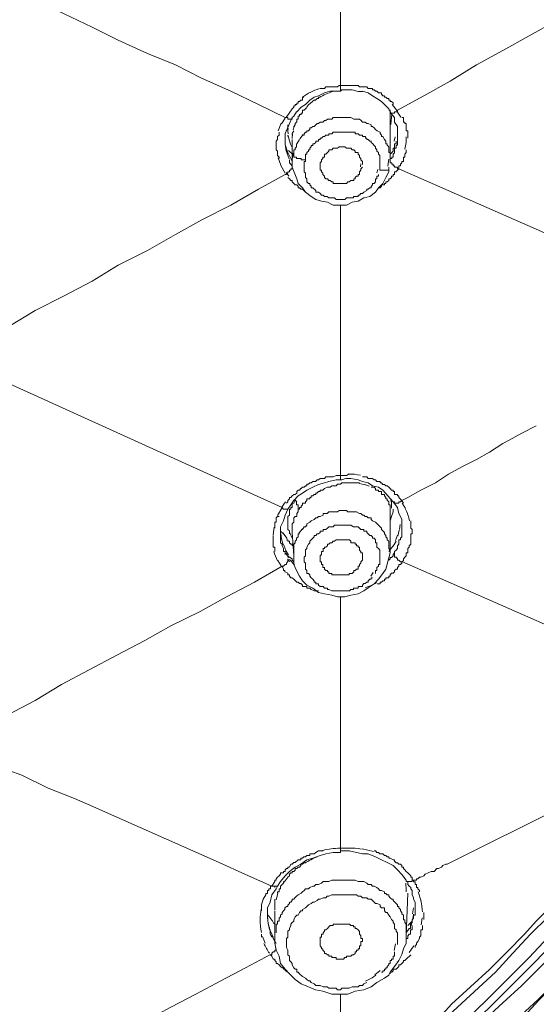
# Model space of a CAD drawing. Units: millimetres. Extents: x 178 to 288, y 397 to 971.
# Drawn here: x 258 to 273, y 880 to 909 of the extents above; entities that cross this region are included whole.
import ezdxf

# ---------------------------------------------------------------- set-up
doc = ezdxf.new("R2010")
doc.units = ezdxf.units.MM
doc.header["$MEASUREMENT"] = 0
doc.layers.add('Make2D$可见线$普通线', color=7, linetype='Continuous', true_color=0x000000)

msp = doc.modelspace()

# ---------------------------------------------------------------- linework, layer by layer
at = {"layer": 'Make2D$可见线$普通线', "color": 18, "lineweight": 9, "true_color": 0x000000}
for p, q in [((266.856, 906.829), (266.856, 906.659)), ((266.856, 906.829), (266.898, 906.829)), ((266.856, 906.659), (266.898, 906.703)), ((266.898, 906.702), (267.027, 906.702)), ((266.137, 906.406), (266.092, 906.406)), ((266.178, 906.447), (266.136, 906.405)), ((266.222, 906.447), (266.177, 906.447)), ((266.263, 906.489), (266.221, 906.489)), ((266.222, 906.489), (266.222, 906.446)), ((265.453, 906.155), (265.285, 905.903)), ((268.296, 906.109), (268.252, 906.109)), ((268.296, 906.066), (268.296, 906.11)), ((268.497, 906.096), (268.356, 906.279)), ((268.606, 905.913), (268.485, 906.087)), ((265.25, 905.885), (265.145, 905.713)), ((265.374, 905.728), (265.459, 905.898)), ((265.459, 905.898), (265.504, 905.94)), ((265.503, 905.94), (265.585, 906.067)), ((268.296, 906.024), (268.296, 906.067)), ((268.296, 906.024), (268.296, 905.855)), ((268.296, 905.813), (268.296, 905.855)), ((268.296, 905.813), (268.296, 904.668)), ((265.141, 905.732), (265.05, 905.509)), ((265.248, 905.432), (265.375, 905.728)), ((265.331, 905.687), (265.331, 905.642)), ((265.331, 905.643), (265.331, 905.598)), ((265.331, 905.602), (265.331, 905.555)), ((265.459, 905.432), (265.504, 905.514)), ((265.512, 905.641), (265.485, 905.541)), ((265.544, 905.687), (265.502, 905.642)), ((265.503, 905.643), (265.503, 905.598)), ((265.544, 905.728), (265.544, 905.688)), ((268.296, 905.643), (268.296, 905.728)), ((268.327, 905.713), (268.318, 905.697)), ((268.506, 905.514), (268.506, 905.389)), ((265.034, 905.347), (265.079, 905.391)), ((265.078, 905.39), (265.078, 905.473)), ((265.248, 905.135), (265.248, 905.432)), ((265.248, 905.218), (265.248, 905.178)), ((265.331, 905.39), (265.331, 905.346)), ((265.342, 905.375), (265.368, 905.25)), ((265.459, 905.39), (265.459, 905.431)), ((265.459, 905.262), (265.459, 904.583)), ((265.668, 905.262), (265.595, 905.137)), ((265.771, 905.41), (265.673, 905.283)), ((268.414, 905.218), (268.443, 905.343)), ((268.464, 905.177), (268.464, 905.217)), ((268.506, 905.347), (268.506, 905.431)), ((268.506, 905.39), (268.506, 905.346)), ((265.248, 905.177), (265.248, 905.134)), ((265.248, 905.094), (265.248, 905.139)), ((265.248, 905.135), (265.248, 905.095)), ((265.252, 905.129), (265.286, 904.926)), ((265.265, 905.09), (265.299, 904.967)), ((265.285, 904.933), (265.367, 904.705)), ((265.331, 904.88), (265.288, 904.965)), ((265.298, 904.968), (265.343, 904.84)), ((265.348, 904.948), (265.477, 904.827)), ((268.379, 904.965), (268.379, 905.01)), ((268.379, 905.009), (268.424, 905.009)), ((268.379, 904.922), (268.379, 904.966)), ((268.423, 905.094), (268.423, 905.139)), ((268.423, 905.135), (268.465, 905.135)), ((268.423, 905.05), (268.423, 905.095)), ((268.423, 905.009), (268.423, 905.051)), ((268.423, 904.88), (268.423, 904.965)), ((268.464, 905.135), (268.464, 905.178)), ((268.722, 904.978), (268.755, 905.175)), ((265.049, 904.728), (265.13, 904.518)), ((265.374, 904.584), (265.374, 904.669)), ((265.756, 904.669), (265.841, 904.669)), ((268.229, 904.486), (268.254, 904.689)), ((268.296, 904.839), (268.339, 904.879)), ((268.338, 904.88), (268.38, 904.925)), ((265.13, 904.506), (265.253, 904.291)), ((265.459, 904.499), (265.374, 904.584)), ((265.459, 904.584), (265.459, 904.457)), ((265.459, 904.458), (265.459, 904.5)), ((265.459, 904.458), (265.586, 904.121)), ((267.438, 904.471), (267.449, 904.562)), ((267.909, 904.296), (267.935, 904.397)), ((268.042, 904.373), (267.999, 904.373)), ((268, 904.373), (268, 904.457)), ((268.506, 904.373), (268.55, 904.417)), ((268.549, 904.458), (268.549, 904.5)), ((268.549, 904.499), (268.594, 904.499)), ((268.549, 904.416), (268.549, 904.459)), ((268.549, 904.416), (276.127, 901.071)), ((268.593, 904.543), (268.635, 904.583)), ((268.593, 904.499), (268.593, 904.546)), ((265.285, 904.307), (265.356, 904.202)), ((265.586, 904.12), (265.63, 903.99)), ((267.704, 903.61), (267.871, 903.739)), ((266.856, 895.523), (266.856, 903.358)), ((265.163, 894.593), (257.244, 898.192)), ((266.856, 895.482), (266.856, 895.524)), ((266.856, 895.523), (266.898, 895.523)), ((266.898, 895.523), (267.027, 895.523)), ((267.026, 895.523), (267.111, 895.568)), ((266.856, 895.397), (266.856, 895.482)), ((266.856, 895.397), (266.898, 895.397)), ((266.898, 895.397), (267.027, 895.444)), ((267.111, 895.312), (267.408, 895.312)), ((267.569, 895.257), (267.392, 895.295)), ((267.684, 895.216), (267.557, 895.261)), ((266.093, 894.972), (266.051, 894.932)), ((266.137, 894.972), (266.092, 894.972)), ((266.178, 895.016), (266.136, 895.016)), ((266.137, 895.016), (266.137, 894.971)), ((266.222, 895.057), (266.177, 895.017)), ((266.263, 895.057), (266.221, 895.057)), ((268.083, 895.1), (268.38, 894.763)), ((265.259, 894.758), (265.145, 894.598)), ((265.331, 894.549), (265.415, 894.676)), ((265.416, 894.676), (265.503, 894.805)), ((265.503, 894.719), (265.545, 894.804)), ((265.586, 894.763), (265.543, 894.805)), ((265.882, 894.804), (265.84, 894.759)), ((265.926, 894.848), (265.881, 894.848)), ((265.882, 894.848), (265.882, 894.803)), ((265.967, 894.848), (265.925, 894.848)), ((266.008, 894.889), (265.966, 894.889)), ((265.967, 894.889), (265.967, 894.849)), ((266.052, 894.931), (266.007, 894.931)), ((266.008, 894.931), (266.008, 894.888)), ((268.253, 894.763), (268.208, 894.805)), ((268.329, 894.721), (268.311, 894.819)), ((268.379, 894.763), (268.506, 894.593)), ((268.634, 894.804), (268.549, 894.889)), ((268.678, 894.719), (268.633, 894.804)), ((268.737, 894.569), (268.647, 894.723)), ((265.154, 894.575), (265.029, 894.361)), ((265.586, 894.423), (265.63, 894.467)), ((265.629, 894.466), (265.629, 894.549)), ((268.296, 894.549), (268.296, 894.38)), ((268.296, 893.281), (268.296, 894.379)), ((268.338, 894.338), (268.38, 894.467)), ((268.379, 894.466), (268.379, 894.549)), ((265.331, 894.083), (265.331, 894.212)), ((268.338, 894.338), (268.296, 894.211)), ((268.562, 893.959), (268.589, 894.108)), ((268.634, 894.253), (268.634, 894.083)), ((268.889, 894.126), (268.889, 894.211)), ((264.936, 894.03), (264.91, 893.807)), ((264.952, 894), (264.952, 894.04)), ((265.119, 893.787), (265.119, 894.041)), ((265.204, 893.83), (265.12, 893.915)), ((265.124, 893.835), (265.146, 893.685)), ((265.189, 893.858), (265.307, 893.698)), ((265.331, 894.083), (265.331, 894.04)), ((265.331, 893.956), (265.331, 894.041)), ((265.331, 893.956), (265.375, 893.916)), ((265.374, 893.915), (265.374, 893.83)), ((265.379, 893.88), (265.468, 893.686)), ((265.503, 893.194), (265.458, 893.874)), ((265.751, 893.983), (265.653, 893.855)), ((268.512, 893.767), (268.559, 893.943)), ((268.634, 894.083), (268.634, 893.956)), ((265.119, 893.787), (265.119, 893.744)), ((265.119, 893.745), (265.119, 893.7)), ((265.119, 893.704), (265.119, 893.659)), ((265.119, 893.66), (265.119, 893.577)), ((265.119, 893.577), (265.164, 893.53)), ((265.145, 893.684), (265.199, 893.51)), ((265.163, 893.534), (265.163, 893.487)), ((265.2, 893.525), (265.267, 893.376)), ((268.379, 893.475), (268.464, 893.618)), ((268.447, 893.636), (268.509, 893.79)), ((265.163, 893.49), (265.205, 893.408)), ((265.204, 893.407), (265.204, 893.36)), ((265.204, 893.364), (265.204, 893.324)), ((265.204, 893.322), (265.249, 893.322)), ((265.248, 893.322), (265.248, 893.28)), ((265.248, 893.237), (265.248, 893.284)), ((265.265, 893.364), (265.35, 893.221)), ((265.274, 893.274), (265.345, 893.145)), ((268, 893.364), (268, 893.027)), ((268.168, 892.812), (268.297, 893.281)), ((268.257, 893.324), (268.375, 893.478)), ((265.045, 893.065), (265.139, 892.907)), ((265.374, 893.152), (265.33, 893.193)), ((265.331, 893.109), (265.375, 893.026)), ((265.459, 893.109), (265.374, 893.153)), ((265.383, 893.087), (265.528, 892.931)), ((265.459, 893.067), (265.459, 893.11)), ((265.459, 893.067), (265.504, 893.025)), ((268, 892.985), (268, 893.025)), ((268, 892.941), (268, 892.986)), ((277.61, 889.088), (268.635, 893.027)), ((267.73, 892.61), (267.799, 892.71)), ((267.872, 892.688), (267.872, 892.771)), ((267.957, 892.941), (268.001, 892.941)), ((267.957, 892.516), (268.084, 892.688)), ((268.083, 892.688), (268.168, 892.813)), ((266.856, 892.011), (266.856, 884.725)), ((266.856, 884.684), (266.856, 884.727)), ((266.856, 884.726), (266.898, 884.726)), ((266.856, 884.599), (266.856, 884.684)), ((266.898, 884.726), (267.067, 884.726)), ((267.067, 884.726), (267.112, 884.726)), ((267.813, 884.628), (267.485, 884.699)), ((266.898, 884.643), (267.112, 884.643)), ((267.111, 884.643), (267.49, 884.558)), ((265.342, 883.891), (265.221, 883.737)), ((265.374, 883.922), (265.33, 883.879)), ((265.416, 884.007), (265.373, 883.964)), ((265.374, 883.965), (265.374, 883.921)), ((265.459, 884.007), (265.415, 884.007)), ((265.459, 884.05), (265.459, 884.003)), ((264.952, 883.754), (264.867, 883.624)), ((264.867, 883.372), (264.994, 883.54)), ((264.993, 883.54), (265.035, 883.625)), ((265.034, 883.625), (265.119, 883.755)), ((268.974, 883.795), (268.929, 883.795)), ((264.612, 883.244), (264.569, 883.077)), ((264.612, 883.244), (264.696, 883.373)), ((264.823, 883.159), (264.868, 883.373)), ((264.952, 883.076), (264.952, 883.244)), ((265.045, 883.41), (264.989, 883.229)), ((268.761, 882.187), (268.805, 883.414)), ((269.188, 883.187), (269.105, 883.46)), ((269.142, 883.455), (269.142, 883.5)), ((264.57, 883.076), (264.57, 883.032)), ((264.57, 883.032), (264.57, 882.988)), ((264.57, 882.991), (264.57, 882.947)), ((268.942, 882.819), (268.968, 882.993)), ((269.016, 883.159), (269.016, 883.117)), ((269.016, 883.117), (269.016, 882.99)), ((269.016, 882.991), (269.016, 882.906)), ((264.557, 882.952), (264.528, 882.726)), ((264.57, 882.947), (264.57, 882.903)), ((264.782, 882.736), (264.737, 882.821)), ((264.738, 882.695), (264.738, 882.78)), ((264.738, 882.695), (264.738, 882.737)), ((264.784, 882.753), (264.895, 882.597)), ((264.952, 882.058), (264.952, 882.906)), ((269.016, 882.906), (269.016, 882.861)), ((269.016, 882.78), (269.016, 882.862)), ((269.194, 882.499), (269.223, 882.706)), ((269.271, 882.78), (269.271, 882.862)), ((269.271, 882.651), (269.271, 882.78)), ((264.952, 882.525), (264.907, 882.565)), ((268.761, 882.27), (268.845, 882.399)), ((268.804, 882.483), (268.932, 882.61)), ((264.57, 882.143), (264.57, 882.228)), ((264.599, 882.167), (264.67, 881.969)), ((264.823, 882.228), (264.823, 882.356)), ((264.823, 882.228), (264.868, 882.144)), ((264.832, 882.313), (264.908, 882.139)), ((264.867, 882.194), (264.989, 881.962)), ((264.952, 882.017), (264.907, 882.102)), ((268.414, 881.758), (268.454, 881.954)), ((268.843, 881.697), (268.979, 881.893)), ((268.761, 881.509), (268.89, 881.636)), ((267.854, 881.052), (268.004, 881.177)), ((268.253, 881.043), (268.298, 881.128)), ((266.856, 880.492), (266.856, 877.446))]:
    msp.add_line(p, q, dxfattribs=at)
for points in [[(266.898, 914.959), (266.898, 911.697), (266.855, 910.896), (266.855, 906.828)], [(276.128, 910.47), (275.365, 910.048), (274.604, 909.582), (273.843, 909.158), (273.08, 908.691), (272.319, 908.27), (271.554, 907.846), (270.793, 907.422), (270.032, 906.955), (269.271, 906.531), (268.506, 906.11)], [(265.248, 905.898), (264.485, 906.28), (263.681, 906.659), (262.833, 907.041), (262.073, 907.422), (261.267, 907.759), (260.419, 908.143), (259.658, 908.522), (258.853, 908.904), (258.049, 909.285), (257.244, 909.667)], [(266.263, 906.744), (266.391, 906.744), (266.433, 906.786), (266.772, 906.786), (266.815, 906.828), (266.857, 906.828)], [(266.39, 906.617), (266.559, 906.66), (266.856, 906.66)], [(267.49, 906.785), (267.408, 906.785), (267.363, 906.827), (266.897, 906.827)], [(267.026, 906.702), (267.193, 906.702), (267.363, 906.658), (267.49, 906.658)], [(267.49, 906.659), (267.66, 906.614), (267.787, 906.531), (267.912, 906.447), (268.041, 906.362)], [(267.913, 906.659), (267.871, 906.659), (267.831, 906.703), (267.786, 906.703), (267.786, 906.743), (267.661, 906.743), (267.616, 906.786), (267.491, 906.786)], [(268.379, 906.279), (268.379, 906.322), (268.337, 906.362), (268.297, 906.362), (268.297, 906.407), (268.252, 906.407), (268.252, 906.447), (268.21, 906.447), (268.167, 906.489), (268.127, 906.489), (268.127, 906.532), (268.082, 906.532), (268.042, 906.576), (268.042, 906.616), (267.957, 906.616), (267.913, 906.659)], [(265.459, 906.151), (265.504, 906.195), (265.504, 906.236), (265.544, 906.236), (265.544, 906.28), (265.586, 906.28), (265.586, 906.32), (265.629, 906.32), (265.629, 906.363), (265.671, 906.363), (265.711, 906.405), (265.756, 906.405), (265.756, 906.488), (265.798, 906.488)], [(265.841, 906.279), (265.968, 906.407), (266.093, 906.489), (266.222, 906.532), (266.389, 906.616)], [(268.042, 906.362), (268.254, 906.15), (268.296, 906.065)], [(265.586, 906.066), (265.713, 906.195), (265.84, 906.28)], [(265.671, 905.94), (265.671, 905.984), (265.713, 905.984), (265.713, 906.024), (265.756, 906.024), (265.756, 906.109), (265.8, 906.109), (265.84, 906.152), (265.883, 906.194)], [(268.506, 906.109), (268.506, 906.065), (268.423, 906.065), (268.423, 906.025), (268.296, 906.025), (268.296, 906.065)], [(265.248, 905.898), (265.33, 905.898), (265.33, 905.851), (265.46, 905.851), (265.46, 905.898)], [(265.544, 905.728), (265.587, 905.77), (265.587, 905.855), (265.629, 905.855), (265.629, 905.94), (265.671, 905.94)], [(266.008, 905.602), (266.053, 905.642), (266.093, 905.642), (266.138, 905.686), (266.178, 905.729), (266.223, 905.729), (266.263, 905.769), (266.348, 905.769), (266.39, 905.814), (266.432, 905.814), (266.475, 905.854), (266.602, 905.854), (266.644, 905.898), (267.153, 905.898), (267.238, 905.854), (267.407, 905.854), (267.45, 905.814), (267.49, 905.769), (267.575, 905.769), (267.617, 905.729), (267.66, 905.729), (267.744, 905.686), (267.744, 905.642), (267.787, 905.642), (267.829, 905.602), (267.872, 905.555), (267.914, 905.515), (268.001, 905.472), (268.001, 905.432), (268.041, 905.39), (268.041, 905.347), (268.084, 905.347), (268.126, 905.263), (268.168, 905.218), (268.168, 905.135), (268.209, 905.135)], [(268.296, 906.066), (268.339, 905.983), (268.424, 905.898)], [(268.312, 905.715), (268.339, 905.983), (268.339, 905.994)], [(268.423, 905.898), (268.423, 905.769), (268.506, 905.644), (268.506, 905.514)], [(268.761, 905.602), (268.761, 905.729), (268.718, 905.729), (268.718, 905.769), (268.678, 905.769), (268.678, 905.898), (268.633, 905.898)], [(265.335, 905.578), (265.331, 905.515), (265.335, 905.43)], [(265.756, 905.39), (265.8, 905.39), (265.8, 905.431), (265.841, 905.473), (265.883, 905.473), (265.883, 905.515), (265.925, 905.515), (265.968, 905.558), (265.968, 905.602), (266.008, 905.602)], [(268.804, 905.305), (268.804, 905.515), (268.76, 905.515), (268.76, 905.602)], [(265.078, 904.713), (265.078, 904.753), (265.033, 904.795), (265.033, 904.922), (264.993, 904.965), (264.993, 905.219), (265.033, 905.262), (265.033, 905.346)], [(265.464, 905.416), (265.459, 905.305), (265.459, 905.289)], [(265.841, 904.669), (265.841, 904.839), (265.883, 904.839), (265.883, 904.881), (265.925, 904.921), (265.925, 904.966), (265.968, 904.966), (265.968, 905.008), (266.008, 905.051), (266.008, 905.093), (266.053, 905.093), (266.053, 905.135), (266.093, 905.135), (266.137, 905.178), (266.137, 905.218), (266.222, 905.218), (266.222, 905.263)], [(266.222, 905.262), (266.264, 905.262), (266.264, 905.306), (266.304, 905.306), (266.349, 905.346), (266.389, 905.346), (266.434, 905.391), (266.519, 905.391), (266.519, 905.431), (266.601, 905.431), (266.644, 905.474), (267.28, 905.474), (267.28, 905.431), (267.364, 905.431), (267.407, 905.391), (267.489, 905.391), (267.489, 905.346), (267.534, 905.346)], [(267.534, 905.347), (267.576, 905.347), (267.576, 905.302), (267.616, 905.302), (267.616, 905.262), (267.661, 905.262), (267.703, 905.217), (267.746, 905.217)], [(267.745, 905.218), (267.745, 905.178), (267.788, 905.136), (267.83, 905.093), (267.872, 905.051), (267.872, 905.008), (267.913, 904.966), (267.913, 904.921), (267.957, 904.881), (267.957, 904.839), (268, 904.796), (268, 904.457)], [(268.423, 904.965), (268.423, 905.01), (268.465, 905.01), (268.465, 905.095), (268.506, 905.095), (268.506, 905.347)], [(268.754, 905.188), (268.761, 905.326), (268.761, 905.337)], [(265.503, 904.839), (265.503, 904.966), (265.545, 904.966), (265.545, 905.009), (265.585, 905.051), (265.585, 905.136)], [(266.263, 904.584), (266.306, 904.626), (266.306, 904.669), (266.348, 904.713), (266.348, 904.754), (266.391, 904.754), (266.391, 904.838), (266.433, 904.838), (266.475, 904.881), (266.518, 904.921), (266.518, 904.966), (266.6, 904.966), (266.645, 905.008), (266.772, 905.008), (266.815, 905.05), (266.982, 905.05), (267.027, 905.008), (267.151, 905.008), (267.194, 904.966), (267.239, 904.966), (267.279, 904.921), (267.279, 904.881), (267.363, 904.881), (267.363, 904.838), (267.408, 904.796), (267.408, 904.754), (267.448, 904.713), (267.448, 904.669), (267.491, 904.626), (267.491, 904.539)], [(268.209, 905.135), (268.209, 905.095), (268.254, 905.051), (268.254, 904.881), (268.296, 904.881), (268.296, 904.669)], [(268.634, 904.584), (268.634, 904.626), (268.679, 904.626), (268.679, 904.754), (268.719, 904.754), (268.719, 904.838), (268.761, 904.881), (268.761, 904.966)], [(265.503, 904.839), (265.503, 904.754), (265.585, 904.754), (265.585, 904.712), (265.713, 904.712), (265.713, 904.669), (265.755, 904.669)], [(265.882, 904.12), (265.84, 904.162), (265.84, 904.287), (265.799, 904.33), (265.799, 904.626), (265.84, 904.626), (265.84, 904.669)], [(268.296, 904.625), (268.296, 904.712), (268.339, 904.712), (268.339, 904.755), (268.379, 904.755), (268.379, 904.84), (268.424, 904.88)], [(265.248, 904.246), (265.29, 904.246), (265.29, 904.289), (265.33, 904.289), (265.33, 904.329), (265.375, 904.329), (265.375, 904.374), (265.415, 904.374), (265.415, 904.416), (265.46, 904.416), (265.46, 904.498)], [(266.305, 904.329), (266.305, 904.376), (266.262, 904.376), (266.262, 904.584)], [(267.49, 904.458), (267.448, 904.415), (267.448, 904.373), (267.408, 904.328), (267.408, 904.246), (267.363, 904.246), (267.363, 904.203), (267.321, 904.203), (267.278, 904.161), (267.278, 904.121), (267.238, 904.121), (267.238, 904.076), (267.153, 904.076), (267.111, 904.036), (267.068, 904.036), (267.026, 903.991), (266.645, 903.991), (266.645, 904.036), (266.602, 904.036), (266.56, 904.076), (266.517, 904.076), (266.475, 904.121), (266.433, 904.121), (266.39, 904.161), (266.39, 904.203), (266.348, 904.246), (266.348, 904.288), (266.305, 904.328)], [(268.253, 904.458), (268.253, 904.373), (268.041, 904.373)], [(268.083, 903.991), (268.168, 904.161), (268.252, 904.328), (268.252, 904.458)], [(268.296, 904.625), (268.296, 904.583), (268.339, 904.583), (268.339, 904.543), (268.379, 904.543), (268.379, 904.498), (268.424, 904.498), (268.424, 904.458), (268.506, 904.458)], [(268.506, 904.373), (268.463, 904.326), (268.423, 904.326), (268.423, 904.245), (268.379, 904.245), (268.379, 904.203), (268.338, 904.203), (268.338, 904.161)], [(268.506, 904.458), (268.506, 904.415), (268.55, 904.415)], [(257.244, 899.842), (258.007, 900.309), (258.853, 900.73), (259.658, 901.154), (260.419, 901.621), (261.267, 902.042), (262.073, 902.509), (262.834, 902.935), (263.682, 903.357), (264.485, 903.823), (265.248, 904.247)], [(265.841, 903.738), (265.756, 903.823), (265.711, 903.823), (265.671, 903.866), (265.629, 903.866), (265.629, 903.906), (265.586, 903.95), (265.544, 903.95), (265.459, 904.035), (265.459, 904.075), (265.417, 904.075), (265.374, 904.12), (265.33, 904.162)], [(267.617, 903.78), (267.534, 903.738), (267.489, 903.695), (267.449, 903.695), (267.407, 903.653), (267.364, 903.653), (267.364, 903.61), (267.237, 903.61), (267.237, 903.568), (267.025, 903.568), (266.983, 903.528), (266.731, 903.528), (266.686, 903.568), (266.519, 903.568), (266.474, 903.61), (266.389, 903.61), (266.349, 903.653), (266.304, 903.653), (266.264, 903.695), (266.222, 903.738), (266.137, 903.738), (266.137, 903.78), (266.052, 903.865), (266.008, 903.865), (266.008, 903.907), (265.968, 903.95), (265.968, 903.992), (265.925, 903.992), (265.883, 904.034), (265.883, 904.119)], [(267.957, 904.246), (267.957, 904.202), (267.912, 904.202), (267.912, 904.119), (267.872, 904.119), (267.872, 904.034), (267.829, 903.992), (267.787, 903.992), (267.787, 903.95)], [(268.338, 904.161), (268.296, 904.119), (268.253, 904.119), (268.253, 904.077), (268.209, 904.034), (268.168, 904.034), (268.168, 903.992), (268.126, 903.992), (268.126, 903.949), (268.041, 903.949), (268.041, 903.907), (268.001, 903.865), (267.956, 903.865)], [(265.629, 903.991), (265.756, 903.864), (265.841, 903.739), (266.009, 903.61), (266.138, 903.527), (266.305, 903.48), (266.475, 903.442), (266.645, 903.358), (267.026, 903.358), (267.193, 903.442), (267.363, 903.48), (267.535, 903.57), (267.704, 903.61)], [(267.787, 903.95), (267.744, 903.905), (267.744, 903.865), (267.704, 903.865), (267.659, 903.823), (267.617, 903.823), (267.617, 903.78)], [(267.872, 903.738), (267.956, 903.866), (268.084, 903.991)], [(268.634, 894.804), (268.804, 894.889), (269.185, 895.101), (269.609, 895.313), (269.989, 895.567), (270.368, 895.777), (270.794, 895.989), (271.176, 896.201), (271.555, 896.455), (271.727, 896.538), (272.106, 896.752), (272.528, 896.964)], [(266.305, 895.44), (266.389, 895.44), (266.434, 895.481), (266.644, 895.481), (266.729, 895.523), (266.856, 895.523)], [(265.712, 895.144), (265.757, 895.187), (265.799, 895.187), (265.841, 895.227), (265.882, 895.227), (265.882, 895.269), (265.926, 895.269), (265.966, 895.311), (266.009, 895.311), (266.051, 895.354), (266.136, 895.354), (266.178, 895.396), (266.223, 895.396), (266.263, 895.441), (266.306, 895.441)], [(265.756, 895.016), (265.883, 895.1), (266.053, 895.185), (266.222, 895.268), (266.389, 895.312)], [(266.263, 895.057), (266.263, 895.102), (266.348, 895.102), (266.391, 895.144), (266.475, 895.186), (266.56, 895.186), (266.6, 895.226), (266.73, 895.226), (266.772, 895.269), (266.857, 895.269), (266.897, 895.311), (267.111, 895.311)], [(266.39, 895.312), (266.519, 895.352), (266.729, 895.397), (266.856, 895.397)], [(267.026, 895.44), (267.153, 895.44), (267.363, 895.396), (267.49, 895.353)], [(267.49, 895.482), (267.617, 895.482), (267.66, 895.442), (267.787, 895.442), (267.829, 895.397), (267.872, 895.397), (267.912, 895.352), (267.957, 895.352)], [(267.49, 895.353), (267.66, 895.309), (267.787, 895.226), (267.957, 895.186), (268.084, 895.101)], [(267.957, 895.353), (268.001, 895.353), (268.001, 895.309), (268.041, 895.309), (268.084, 895.268), (268.126, 895.268), (268.169, 895.226), (268.209, 895.226), (268.253, 895.186), (268.296, 895.143), (268.338, 895.101), (268.378, 895.101), (268.378, 895.056), (268.423, 895.056), (268.423, 894.972), (268.506, 894.972), (268.506, 894.931), (268.55, 894.931), (268.55, 894.889)], [(265.289, 894.719), (265.332, 894.764), (265.332, 894.804), (265.374, 894.848), (265.374, 894.889), (265.417, 894.889), (265.459, 894.931), (265.504, 894.971), (265.544, 894.971), (265.586, 895.016), (265.586, 895.056), (265.629, 895.101), (265.671, 895.101), (265.711, 895.143)], [(265.503, 894.804), (265.63, 894.931), (265.755, 895.016)], [(267.745, 895.185), (267.83, 895.185), (267.872, 895.143), (267.872, 895.101), (267.957, 895.101), (267.957, 895.056), (268.042, 895.056), (268.042, 894.971), (268.127, 894.971), (268.127, 894.931), (268.167, 894.889), (268.167, 894.848), (268.209, 894.848), (268.209, 894.804)], [(265.374, 894.423), (265.374, 894.55), (265.417, 894.55), (265.417, 894.592), (265.459, 894.592), (265.459, 894.72), (265.504, 894.72)], [(265.629, 894.549), (265.629, 894.676), (265.585, 894.676), (265.585, 894.763)], [(265.629, 894.549), (265.672, 894.549), (265.672, 894.596), (265.712, 894.596), (265.712, 894.634), (265.756, 894.676), (265.756, 894.719), (265.841, 894.719), (265.841, 894.763)], [(268.253, 894.763), (268.253, 894.676), (268.298, 894.676), (268.298, 894.549)], [(268.338, 894.588), (268.338, 894.613), (268.329, 894.733)], [(268.333, 894.573), (268.338, 894.698), (268.336, 894.772)], [(268.379, 894.763), (268.424, 894.763), (268.424, 894.718), (268.549, 894.718), (268.549, 894.763), (268.593, 894.763), (268.634, 894.805)], [(265.119, 894.041), (265.204, 894.211), (265.249, 894.378), (265.331, 894.55)], [(265.331, 894.549), (265.203, 894.549), (265.163, 894.596)], [(265.331, 894.211), (265.331, 894.339), (265.375, 894.379), (265.375, 894.423)], [(265.459, 893.874), (265.459, 894.126), (265.504, 894.17), (265.504, 894.295), (265.544, 894.338), (265.586, 894.338), (265.586, 894.422)], [(265.756, 893.956), (265.8, 894.041), (265.841, 894.041), (265.883, 894.084), (265.883, 894.126), (265.968, 894.171), (266.008, 894.211), (266.093, 894.253), (266.137, 894.296), (266.177, 894.296), (266.222, 894.338), (266.265, 894.338), (266.349, 894.378), (266.349, 894.423), (266.474, 894.423), (266.519, 894.467), (266.771, 894.467), (266.816, 894.508), (267.025, 894.508), (267.068, 894.467), (267.32, 894.467), (267.407, 894.423), (267.449, 894.423), (267.49, 894.378), (267.534, 894.378), (267.574, 894.338), (267.617, 894.338), (267.661, 894.296), (267.746, 894.296), (267.746, 894.253), (267.786, 894.211), (267.871, 894.171), (267.914, 894.126), (267.956, 894.084), (268.001, 894.041), (268.041, 894.001), (268.041, 893.956), (268.083, 893.916), (268.128, 893.874), (268.128, 893.829), (268.168, 893.787), (268.168, 893.744), (268.21, 893.704), (268.21, 893.66)], [(268.506, 894.593), (268.55, 894.423), (268.635, 894.254)], [(264.952, 894.041), (264.952, 894.171), (264.994, 894.171), (264.994, 894.296), (265.034, 894.338), (265.079, 894.338)], [(268.889, 894.126), (268.889, 893.999), (268.932, 893.957), (268.932, 893.83), (268.889, 893.83), (268.889, 893.577)], [(265.503, 893.194), (265.503, 893.533), (265.545, 893.577), (265.545, 893.618), (265.585, 893.66), (265.585, 893.705), (265.63, 893.745), (265.63, 893.83), (265.67, 893.83)], [(265.967, 893.577), (265.967, 893.62), (266.009, 893.66), (266.052, 893.704), (266.094, 893.745), (266.094, 893.787), (266.137, 893.787), (266.179, 893.829), (266.221, 893.829), (266.264, 893.874), (266.264, 893.914), (266.349, 893.914), (266.349, 893.957), (266.433, 893.957), (266.476, 893.997), (266.518, 894.041), (266.645, 894.041), (266.686, 894.084), (267.152, 894.084), (267.237, 894.041), (267.364, 894.041), (267.449, 893.957), (267.534, 893.957), (267.534, 893.914), (267.616, 893.914), (267.616, 893.874), (267.703, 893.787), (267.746, 893.787), (267.786, 893.745), (267.786, 893.704), (267.83, 893.704), (267.873, 893.66), (267.873, 893.577), (267.913, 893.577), (267.913, 893.448), (267.957, 893.408), (268, 893.363)], [(268.634, 893.956), (268.634, 893.744), (268.592, 893.704), (268.592, 893.66), (268.549, 893.66), (268.549, 893.577)], [(264.952, 893.322), (264.952, 893.45), (264.907, 893.45), (264.907, 893.787)], [(265.459, 893.49), (265.459, 893.537), (265.415, 893.537), (265.374, 893.577), (265.374, 893.62), (265.33, 893.62), (265.33, 893.66), (265.29, 893.66)], [(267.364, 892.307), (267.364, 892.262), (267.237, 892.262), (267.237, 892.22), (267.152, 892.22), (267.112, 892.177), (266.601, 892.177), (266.518, 892.22), (266.476, 892.22), (266.476, 892.262), (266.389, 892.262), (266.349, 892.307), (266.264, 892.307), (266.221, 892.347), (266.221, 892.389), (266.137, 892.389), (266.137, 892.434), (266.094, 892.434), (266.094, 892.474), (266.052, 892.517), (266.009, 892.559), (265.967, 892.604), (265.967, 892.644), (265.925, 892.688), (265.882, 892.688), (265.882, 892.771), (265.84, 892.813), (265.84, 892.985), (265.8, 893.025), (265.8, 893.153), (265.84, 893.193), (265.84, 893.365), (265.882, 893.407), (265.882, 893.449), (265.925, 893.534), (265.967, 893.577)], [(266.348, 893.407), (266.391, 893.407), (266.391, 893.45), (266.433, 893.45), (266.476, 893.49), (266.476, 893.534), (266.518, 893.534), (266.56, 893.577), (266.601, 893.577), (266.645, 893.619), (266.685, 893.619), (266.73, 893.659), (267.112, 893.659), (267.152, 893.619), (267.152, 893.577), (267.279, 893.577), (267.279, 893.534), (267.321, 893.534), (267.321, 893.49), (267.364, 893.49), (267.364, 893.45), (267.408, 893.45), (267.408, 893.36), (267.448, 893.322), (267.448, 893.28), (267.491, 893.28), (267.491, 893.153)], [(268.209, 893.66), (268.254, 893.62), (268.254, 893.408), (268.296, 893.363), (268.296, 893.281)], [(268.549, 893.577), (268.549, 893.53), (268.505, 893.49), (268.505, 893.408), (268.464, 893.363), (268.422, 893.323), (268.422, 893.28)], [(268.889, 893.577), (268.889, 893.53), (268.845, 893.49), (268.845, 893.448), (268.805, 893.408), (268.805, 893.28), (268.76, 893.28), (268.76, 893.193), (268.72, 893.153), (268.677, 893.109), (268.677, 893.064), (268.635, 893.026)], [(266.305, 892.985), (266.305, 893.025), (266.262, 893.025), (266.262, 893.194), (266.305, 893.237), (266.305, 893.322), (266.349, 893.322), (266.349, 893.406)], [(268.423, 893.281), (268.378, 893.234), (268.378, 893.194), (268.338, 893.151), (268.296, 893.151), (268.296, 893.109), (268.253, 893.067)], [(268.634, 893.026), (268.592, 893.026), (268.549, 893.07), (268.505, 893.07), (268.505, 893.108), (268.465, 893.153), (268.422, 893.153), (268.422, 893.28)], [(265.163, 892.9), (265.205, 892.9), (265.248, 892.942), (265.29, 892.942), (265.29, 892.984), (265.33, 893.027), (265.33, 893.109)], [(265.503, 893.194), (265.503, 892.942), (265.585, 892.772), (265.67, 892.602), (265.755, 892.475), (265.882, 892.348), (266.052, 892.263), (266.221, 892.136), (266.389, 892.094), (266.601, 892.051), (266.77, 892.011), (266.982, 892.011), (267.152, 892.051)], [(267.407, 892.9), (267.363, 892.9), (267.363, 892.813), (267.32, 892.813), (267.278, 892.77), (267.238, 892.77), (267.238, 892.73), (267.193, 892.688), (267.111, 892.688), (267.111, 892.645), (266.602, 892.645), (266.602, 892.688), (266.519, 892.688), (266.519, 892.73), (266.475, 892.73), (266.475, 892.77), (266.432, 892.77), (266.39, 892.813), (266.39, 892.855), (266.348, 892.855), (266.348, 892.942), (266.305, 892.942), (266.305, 892.984)], [(267.49, 893.152), (267.49, 893.068), (267.448, 893.025), (267.448, 892.985), (267.408, 892.94), (267.408, 892.9)], [(268.634, 893.026), (268.634, 892.986), (268.592, 892.941), (268.549, 892.941), (268.549, 892.899), (268.505, 892.856), (268.505, 892.812), (268.465, 892.812), (268.422, 892.771), (268.422, 892.729), (268.38, 892.689), (268.337, 892.689), (268.297, 892.644), (268.297, 892.604), (268.253, 892.604)], [(265.163, 892.9), (264.36, 892.433), (263.552, 892.011), (262.791, 891.585), (261.945, 891.164), (261.184, 890.74), (260.376, 890.316), (258.77, 889.468), (258.007, 889.003), (257.203, 888.582)], [(266.222, 892.178), (266.092, 892.178), (266.008, 892.221), (265.968, 892.263), (265.883, 892.263), (265.883, 892.308), (265.756, 892.308), (265.756, 892.348), (265.711, 892.39), (265.671, 892.39), (265.628, 892.433), (265.586, 892.433), (265.503, 892.515), (265.459, 892.56), (265.416, 892.56), (265.374, 892.602), (265.374, 892.645), (265.332, 892.645), (265.332, 892.692), (265.247, 892.73), (265.247, 892.772), (265.204, 892.772), (265.204, 892.812), (265.162, 892.899)], [(267.957, 892.941), (267.957, 892.899), (267.912, 892.856), (267.912, 892.771), (267.872, 892.771)], [(267.152, 892.052), (267.364, 892.094), (267.534, 892.179), (267.661, 892.264), (267.831, 892.389), (267.956, 892.516)], [(267.787, 892.56), (267.744, 892.56), (267.744, 892.515), (267.704, 892.515), (267.659, 892.475), (267.659, 892.433), (267.617, 892.433), (267.575, 892.39), (267.534, 892.39), (267.49, 892.348), (267.49, 892.308), (267.365, 892.308)], [(268.253, 892.603), (268.253, 892.561), (268.168, 892.561), (268.168, 892.516), (268.126, 892.516), (268.126, 892.474), (268.083, 892.474), (268.041, 892.434), (268.001, 892.434), (268.001, 892.389), (267.914, 892.389)], [(266.983, 876.809), (267.027, 876.809), (267.616, 877.32), (268.252, 877.824), (268.888, 878.333), (269.482, 878.84), (270.075, 879.351), (270.664, 879.902), (271.216, 880.451), (271.769, 881), (272.32, 881.551), (272.869, 882.144), (273.46, 882.736), (273.969, 883.287), (274.224, 883.584), (274.605, 884.008), (275.114, 884.644), (275.578, 885.235), (276.047, 885.828), (276.551, 886.462), (277.017, 887.056), (277.441, 887.692), (277.78, 888.198)], [(266.856, 877.273), (267.365, 877.655), (267.956, 878.121), (268.55, 878.587), (269.101, 879.094), (269.692, 879.605), (270.246, 880.111), (271.343, 881.129), (271.852, 881.678), (272.361, 882.229), (272.868, 882.736), (273.376, 883.287), (273.843, 883.836), (274.349, 884.389), (274.773, 884.94), (275.24, 885.532), (275.706, 886.081), (276.17, 886.717), (276.594, 887.31), (276.976, 887.819)], [(278.203, 888.071), (277.781, 887.437), (277.315, 886.803), (276.891, 886.21), (276.424, 885.574), (275.918, 884.94), (275.409, 884.389), (274.903, 883.75), (274.392, 883.159), (273.885, 882.61), (273.334, 882.017), (273.249, 881.887), (272.698, 881.336), (272.107, 880.747), (271.555, 880.238), (270.962, 879.687), (270.413, 879.138), (269.779, 878.587), (269.186, 878.076), (268.55, 877.572), (267.914, 877.061), (267.278, 876.556), (267.238, 876.512)], [(266.856, 877.445), (267.365, 877.825), (267.914, 878.291), (268.505, 878.795), (269.056, 879.264), (269.65, 879.73), (270.074, 880.197), (270.623, 880.703), (271.176, 881.21), (271.683, 881.721), (272.191, 882.229), (272.528, 882.611), (273.039, 883.117), (273.503, 883.669), (274.012, 884.262), (274.476, 884.811), (274.9, 885.362), (275.364, 885.911), (275.791, 886.505), (276.255, 887.098), (276.679, 887.692)], [(278.71, 887.733), (278.289, 887.099), (277.822, 886.463), (277.398, 885.83), (276.892, 885.191), (276.426, 884.558), (275.917, 883.964), (275.41, 883.373), (274.901, 882.779), (274.35, 882.188), (273.842, 881.592), (273.717, 881.467), (273.121, 880.876), (272.572, 880.325), (271.978, 879.773), (271.429, 879.222), (270.838, 878.671), (270.202, 878.165), (269.609, 877.613), (268.975, 877.062), (268.339, 876.556), (267.66, 876.047), (267.616, 876.005)], [(267.617, 876.005), (267.704, 876.047), (268.38, 876.556), (269.016, 877.062), (269.649, 877.571), (270.245, 878.08), (270.836, 878.629), (271.43, 879.18), (272.064, 879.731), (272.615, 880.325), (273.164, 880.876), (273.715, 881.467), (273.842, 881.55), (274.391, 882.143), (274.902, 882.737), (275.453, 883.331), (275.958, 883.922), (276.424, 884.558), (276.935, 885.192), (277.399, 885.785), (277.865, 886.421), (278.332, 887.055), (278.751, 887.691)], [(269.905, 884.261), (269.947, 884.261), (270.623, 884.598), (271.301, 884.94), (271.98, 885.277), (272.656, 885.612), (273.334, 885.955), (273.968, 886.292), (274.646, 886.629), (275.325, 886.97), (276.001, 887.31), (276.679, 887.691)], [(257.244, 886.97), (257.626, 886.843), (258.389, 886.461), (259.15, 886.167), (259.529, 885.997), (261.055, 885.319), (261.818, 884.98), (262.579, 884.643), (263.34, 884.304), (264.103, 883.964), (264.867, 883.625)], [(267.111, 876.639), (268.296, 877.572), (269.735, 878.799), (271.134, 880.069), (272.446, 881.381), (273.759, 882.735), (274.984, 884.092), (276.128, 885.531), (277.231, 887.013)], [(265.374, 884.176), (265.417, 884.261), (265.459, 884.261), (265.504, 884.304), (265.544, 884.304), (265.629, 884.388), (265.711, 884.388), (265.711, 884.429), (265.756, 884.429), (265.798, 884.473), (265.841, 884.473), (265.883, 884.513), (265.968, 884.513), (265.968, 884.558), (266.093, 884.558), (266.138, 884.598), (266.222, 884.643), (266.35, 884.643)], [(265.374, 884.05), (265.544, 884.177), (265.711, 884.262), (265.883, 884.387), (266.053, 884.43), (266.262, 884.514), (266.434, 884.557)], [(266.433, 884.558), (266.645, 884.6), (266.855, 884.6)], [(266.856, 884.599), (266.856, 884.646), (266.898, 884.646)], [(267.49, 884.558), (267.66, 884.558), (267.872, 884.473)], [(267.83, 884.643), (267.872, 884.643), (267.913, 884.596), (267.957, 884.596), (268, 884.558), (268.082, 884.558), (268.127, 884.513), (268.167, 884.513), (268.209, 884.473), (268.252, 884.473), (268.252, 884.429), (268.296, 884.429), (268.379, 884.388), (268.424, 884.388), (268.424, 884.346)], [(267.872, 884.473), (268.041, 884.388), (268.209, 884.303), (268.38, 884.218), (268.505, 884.091)], [(264.952, 883.754), (264.952, 883.794), (264.994, 883.794), (264.994, 883.836), (265.034, 883.881), (265.079, 883.921), (265.119, 883.966), (265.119, 884.006), (265.204, 884.006), (265.204, 884.051), (265.248, 884.051), (265.248, 884.091), (265.288, 884.133), (265.331, 884.133), (265.331, 884.176), (265.373, 884.176)], [(265.459, 884.05), (265.504, 884.05), (265.544, 884.09), (265.544, 884.133), (265.586, 884.133), (265.629, 884.177), (265.671, 884.177), (265.711, 884.218), (265.711, 884.262), (265.756, 884.262), (265.798, 884.302), (265.841, 884.302)], [(268.423, 884.347), (268.465, 884.302), (268.506, 884.302), (268.55, 884.262), (268.593, 884.262), (268.635, 884.217), (268.635, 884.177), (268.677, 884.177), (268.677, 884.132), (268.72, 884.092), (268.76, 884.05), (268.805, 884.007), (268.845, 883.965), (268.889, 883.923), (268.889, 883.88), (268.932, 883.88), (268.932, 883.795)], [(269.186, 883.88), (269.27, 883.923), (269.313, 883.965), (269.482, 884.05), (269.567, 884.05), (269.65, 884.132), (269.694, 884.132), (269.779, 884.177), (269.819, 884.217), (269.904, 884.262)], [(265.119, 883.754), (265.249, 883.921), (265.374, 884.051)], [(268.506, 884.091), (268.635, 883.964), (268.76, 883.795), (268.76, 883.755)], [(268.974, 883.795), (269.057, 883.795), (269.057, 883.838), (269.101, 883.838), (269.141, 883.88), (269.186, 883.88)], [(264.696, 883.372), (264.696, 883.413), (264.739, 883.413), (264.739, 883.5), (264.781, 883.5), (264.781, 883.54), (264.824, 883.54), (264.824, 883.625), (264.866, 883.625)], [(265.034, 883.625), (264.952, 883.625), (264.952, 883.583), (264.952, 883.625), (264.867, 883.625)], [(265.034, 883.414), (265.034, 883.456), (265.079, 883.456), (265.079, 883.541), (265.119, 883.541), (265.119, 883.626), (265.164, 883.668), (265.204, 883.711), (265.204, 883.753)], [(265.503, 883.244), (265.545, 883.289), (265.585, 883.331), (265.63, 883.373), (265.713, 883.414), (265.755, 883.456), (265.8, 883.498), (265.84, 883.541), (265.925, 883.541), (265.967, 883.583), (266.052, 883.626), (266.094, 883.626), (266.137, 883.668), (266.221, 883.668), (266.304, 883.71), (266.349, 883.755), (266.518, 883.755), (266.601, 883.795), (267.279, 883.795), (267.364, 883.755), (267.534, 883.755), (267.616, 883.71), (267.661, 883.668), (267.746, 883.668), (267.786, 883.626), (267.83, 883.626), (267.913, 883.583), (267.957, 883.541), (268, 883.498), (268.042, 883.498), (268.127, 883.456)], [(268.759, 883.455), (268.761, 883.52), (268.75, 883.71)], [(268.761, 883.754), (268.93, 883.754), (268.93, 883.794), (268.975, 883.794)], [(268.761, 883.754), (268.805, 883.754), (268.805, 883.669), (268.845, 883.624), (268.89, 883.584), (268.89, 883.54)], [(268.889, 883.54), (268.932, 883.498), (268.932, 883.373), (268.974, 883.288), (268.974, 883.244), (269.017, 883.159)], [(268.974, 883.795), (268.974, 883.75), (269.017, 883.75)], [(269.016, 883.754), (269.016, 883.669), (269.058, 883.669), (269.058, 883.584), (269.1, 883.584), (269.1, 883.54), (269.143, 883.499)], [(264.993, 882.27), (264.993, 882.524), (265.035, 882.524), (265.035, 882.609), (265.078, 882.609), (265.078, 882.694), (265.12, 882.736), (265.12, 882.781), (265.163, 882.821), (265.163, 882.863), (265.205, 882.906), (265.247, 882.948), (265.247, 882.99), (265.29, 883.033), (265.33, 883.033), (265.33, 883.075), (265.375, 883.118), (265.375, 883.158), (265.415, 883.158), (265.459, 883.202), (265.459, 883.245), (265.504, 883.245)], [(265.756, 882.906), (265.756, 882.946), (265.841, 882.991), (265.883, 883.033), (265.925, 883.076), (266.008, 883.118), (266.053, 883.158), (266.093, 883.158), (266.177, 883.203), (266.222, 883.243), (266.265, 883.243), (266.349, 883.288), (266.434, 883.288), (266.474, 883.33), (266.519, 883.33), (266.601, 883.372), (267.32, 883.372), (267.365, 883.33), (267.449, 883.33), (267.49, 883.288), (267.617, 883.288), (267.661, 883.243), (267.746, 883.243), (267.831, 883.158), (267.871, 883.118), (267.914, 883.118), (268.001, 883.076), (268.001, 883.033), (268.041, 882.991), (268.128, 882.991), (268.128, 882.906), (268.168, 882.861), (268.21, 882.861), (268.253, 882.779), (268.297, 882.737), (268.337, 882.652), (268.38, 882.609), (268.38, 882.567), (268.422, 882.525), (268.422, 882.395), (268.465, 882.355), (268.465, 882.313), (268.505, 882.27), (268.505, 881.931)], [(268.127, 883.455), (268.127, 883.413), (268.169, 883.413), (268.209, 883.373), (268.254, 883.373), (268.254, 883.33), (268.296, 883.288), (268.339, 883.243), (268.379, 883.243), (268.379, 883.203), (268.464, 883.118), (268.506, 883.076), (268.506, 883.031), (268.548, 883.031), (268.548, 882.991), (268.593, 882.944), (268.593, 882.906), (268.635, 882.862), (268.635, 882.822), (268.678, 882.779)], [(264.738, 882.78), (264.738, 882.992), (264.823, 883.159)], [(264.958, 883.104), (264.951, 882.968), (264.951, 882.933)], [(267.617, 880.832), (267.534, 880.787), (267.489, 880.747), (267.407, 880.747), (267.364, 880.702), (267.195, 880.702), (267.11, 880.662), (266.898, 880.662), (266.856, 880.62), (266.771, 880.62), (266.731, 880.662), (266.519, 880.662), (266.474, 880.702), (266.349, 880.702), (266.264, 880.747), (266.137, 880.747), (266.092, 880.787), (266.008, 880.832), (265.968, 880.876), (265.925, 880.876), (265.883, 880.916), (265.84, 880.959), (265.756, 880.999), (265.671, 881.084), (265.628, 881.128), (265.586, 881.128), (265.586, 881.213), (265.544, 881.213), (265.503, 881.256), (265.459, 881.34), (265.459, 881.381), (265.416, 881.425), (265.374, 881.468), (265.374, 881.592), (265.332, 881.635), (265.332, 881.762), (265.289, 881.847), (265.289, 882.101), (265.332, 882.144), (265.332, 882.313), (265.374, 882.356), (265.374, 882.398), (265.416, 882.483), (265.416, 882.525), (265.459, 882.565), (265.503, 882.61), (265.503, 882.65), (265.544, 882.737), (265.586, 882.78), (265.628, 882.78), (265.671, 882.862), (265.711, 882.907), (265.756, 882.907)], [(268.678, 882.78), (268.678, 882.65), (268.72, 882.65), (268.72, 882.566), (268.76, 882.525), (268.76, 882.186)], [(269.016, 882.78), (268.973, 882.78), (268.973, 882.695), (268.931, 882.65), (268.931, 882.566), (268.888, 882.525), (268.888, 882.398), (268.846, 882.398)], [(266.433, 882.355), (266.476, 882.399), (266.518, 882.44), (266.561, 882.484), (266.645, 882.484), (266.645, 882.524), (267.112, 882.524), (267.152, 882.484), (267.237, 882.484), (267.237, 882.44), (267.279, 882.44), (267.279, 882.399), (267.319, 882.399), (267.364, 882.355), (267.409, 882.312), (267.409, 882.228), (267.449, 882.187), (267.449, 882.103), (267.491, 882.103), (267.491, 882.018)], [(268.931, 882.483), (268.931, 882.354), (268.888, 882.354), (268.888, 882.229), (268.846, 882.229), (268.803, 882.186), (268.803, 882.102), (268.761, 882.102), (268.761, 882.059)], [(269.227, 882.483), (269.227, 882.354), (269.185, 882.354), (269.185, 882.186), (269.142, 882.144), (269.142, 882.102), (269.1, 882.017), (269.057, 881.972), (269.057, 881.932), (269.015, 881.89), (269.015, 881.847)], [(264.958, 882.296), (264.951, 882.144), (264.951, 882.093)], [(266.305, 881.847), (266.262, 881.892), (266.262, 882.144), (266.305, 882.144), (266.305, 882.229), (266.349, 882.229), (266.349, 882.269), (266.389, 882.313), (266.389, 882.356), (266.434, 882.356)], [(268.678, 881.806), (268.76, 881.973), (268.76, 882.187)], [(264.952, 882.058), (264.952, 881.974), (264.994, 881.762), (265.079, 881.592), (265.119, 881.38), (265.248, 881.213), (265.373, 881.086), (265.545, 880.916), (265.712, 880.789), (265.927, 880.704), (266.136, 880.617), (266.348, 880.579), (266.601, 880.492), (267.067, 880.492), (267.279, 880.579)], [(267.279, 881.721), (267.279, 881.674), (267.237, 881.636), (267.194, 881.636), (267.152, 881.591), (267.027, 881.591), (267.027, 881.551), (266.982, 881.551), (266.94, 881.509), (266.73, 881.509), (266.73, 881.551), (266.601, 881.551), (266.601, 881.591), (266.518, 881.591), (266.518, 881.636), (266.476, 881.636), (266.433, 881.674), (266.391, 881.674), (266.391, 881.721), (266.348, 881.763), (266.348, 881.805), (266.304, 881.805), (266.304, 881.848)], [(267.49, 882.017), (267.448, 882.017), (267.448, 881.89), (267.408, 881.89), (267.408, 881.805), (267.363, 881.805), (267.363, 881.763), (267.321, 881.763), (267.321, 881.72), (267.278, 881.72)], [(257.625, 877.868), (258.346, 878.247), (259.107, 878.629), (259.785, 879.013), (260.504, 879.35), (261.225, 879.731), (261.945, 880.111), (262.664, 880.492), (263.385, 880.876), (264.103, 881.255), (264.824, 881.637)], [(265.331, 881.128), (265.248, 881.173), (265.248, 881.213), (265.203, 881.213), (265.203, 881.255), (265.163, 881.255), (265.119, 881.295), (265.079, 881.34), (265.034, 881.38), (264.994, 881.38), (264.994, 881.425), (264.951, 881.467), (264.951, 881.509), (264.909, 881.509), (264.867, 881.592), (264.822, 881.637)], [(264.823, 881.636), (264.868, 881.636), (264.868, 881.676), (264.908, 881.721), (264.952, 881.721), (264.952, 881.763), (264.993, 881.763), (264.993, 881.805)], [(268.296, 881.128), (268.424, 881.295), (268.549, 881.467), (268.633, 881.637), (268.678, 881.806)], [(268.423, 881.721), (268.423, 881.591), (268.378, 881.591), (268.378, 881.509), (268.338, 881.509), (268.338, 881.468)], [(268.338, 881.468), (268.296, 881.468), (268.296, 881.381), (268.253, 881.381), (268.253, 881.339), (268.209, 881.296), (268.209, 881.254), (268.168, 881.254), (268.168, 881.214), (268.126, 881.214), (268.126, 881.171), (268.084, 881.171), (268.084, 881.129), (268.041, 881.129)], [(268.761, 881.509), (268.718, 881.469), (268.678, 881.469), (268.678, 881.424), (268.593, 881.34), (268.549, 881.34), (268.549, 881.295), (268.506, 881.255), (268.464, 881.212), (268.379, 881.212), (268.379, 881.172), (268.339, 881.128), (268.296, 881.128), (268.296, 881.085)], [(267.279, 880.579), (267.533, 880.621), (267.745, 880.704), (267.913, 880.831), (268.127, 880.958), (268.254, 881.043)]]:
    msp.add_lwpolyline(points, dxfattribs=at)
for points in [[(265.486, 904.863, 0.064458), (265.459, 904.626), (265.459, 904.615)], [(264.529, 882.727), (264.527, 882.652, 0.064501), (264.571, 882.281)]]:
    msp.add_lwpolyline(points, format="xyb", dxfattribs=at)
for centre, radius, start, end in [((266.828, 904.97), 1.861, 108.2978, 125.0433), ((267.35, 904.512), 2.259, 108.8432, 119.2715), ((267.035, 905.112), 1.596, 125.6746, 136.538), ((266.286, 905.487), 0.947, 194.2001, 210.298), ((266.494, 905.349), 1.253, 202.8191, 214.7162), ((267.087, 893.843), 1.724, 78.319, 90.1885), ((267.545, 893.94), 1.339, 11.5064, 27.1399), ((266.281, 893.706), 1.408, 195.7007, 207.7414), ((266.894, 894.227), 2.07, 289.1972, 299.161), ((266.975, 881.783), 2.945, 92.6072, 102.5156), ((267.097, 882.389), 2.337, 80.9616, 90.1888), ((267.052, 882.363), 2.285, 112.4662, 122.6394), ((267.444, 882.807), 1.785, 2.1334, 12.6959), ((265.996, 882.742), 1.254, 181.1531, 197.5363), ((266.099, 882.791), 1.359, 183.342, 200.6288), ((267.357, 882.951), 1.616, 343.2533, 355.0339), ((266.363, 882.733), 1.889, 204.0574, 213.9758), ((266.944, 882.295), 1.565, 293.9349, 306.7362)]:
    msp.add_arc(centre, radius, start, end, dxfattribs=at)
at = {"layer": 'Make2D$可见线$普通线'}
msp.add_rational_spline([(287.983, 912.111), (287.988, 910.019), (287.842, 907.932), (287.548, 905.862), (287.522, 905.673), (287.494, 905.486), (287.465, 905.298), (287.031, 902.516), (286.338, 899.788), (285.389, 897.137), (285.352, 897.031), (285.313, 896.926), (285.275, 896.821), (284.333, 894.251), (283.168, 891.774), (281.788, 889.41), (281.574, 889.044), (281.356, 888.68), (281.132, 888.319), (279.829, 886.219), (278.371, 884.223), (276.765, 882.343), (276.277, 881.77), (275.776, 881.209), (275.262, 880.659), (273.761, 879.052), (272.161, 877.544), (270.469, 876.14), (269.622, 875.437), (268.753, 874.76), (267.864, 874.11), (266.325, 872.986), (264.73, 871.942), (263.083, 870.983), (262.427, 870.6), (261.763, 870.231), (261.091, 869.875), (260.754, 869.697), (260.416, 869.522), (260.076, 869.35), (259.735, 869.179), (259.393, 869.01), (259.05, 868.845)], [1, 0.998295115699, 0.998295115699, 1, 0.999985897752, 0.999985897752, 1, 0.997021962792, 0.997021962792, 1, 1, 1, 1, 0.99738967853, 0.99738967853, 1, 0.99993979137, 0.99993979137, 1, 0.998088874805, 0.998088874805, 1, 0.999831974702, 0.999831974702, 1, 0.998661976372, 0.998661976372, 1, 0.999682910219, 0.999682910219, 1, 0.999106662142, 0.999106662142, 1, 0.999864410211, 0.999864410211, 1, 0.999966759351, 0.999966759351, 1, 0.999970003048, 0.999970003048, 1], degree=3, knots=[0, 0, 0, 0, 6.26948, 6.26948, 6.26948, 6.839496, 6.839496, 6.839496, 15.272802, 15.272802, 15.272802, 15.645328, 15.645328, 15.645328, 23.84599, 23.84599, 23.84599, 25.118804, 25.118804, 25.118804, 32.527782, 32.527782, 32.527782, 34.785098, 34.785098, 34.785098, 41.376519, 41.376519, 41.376519, 44.680137, 44.680137, 44.680137, 50.395221, 50.395221, 50.395221, 52.674685, 52.674685, 52.674685, 53.817974, 53.817974, 53.817974, 54.961485, 54.961485, 54.961485, 54.961485], dxfattribs=at)

doc.saveas('drawing.dxf')
